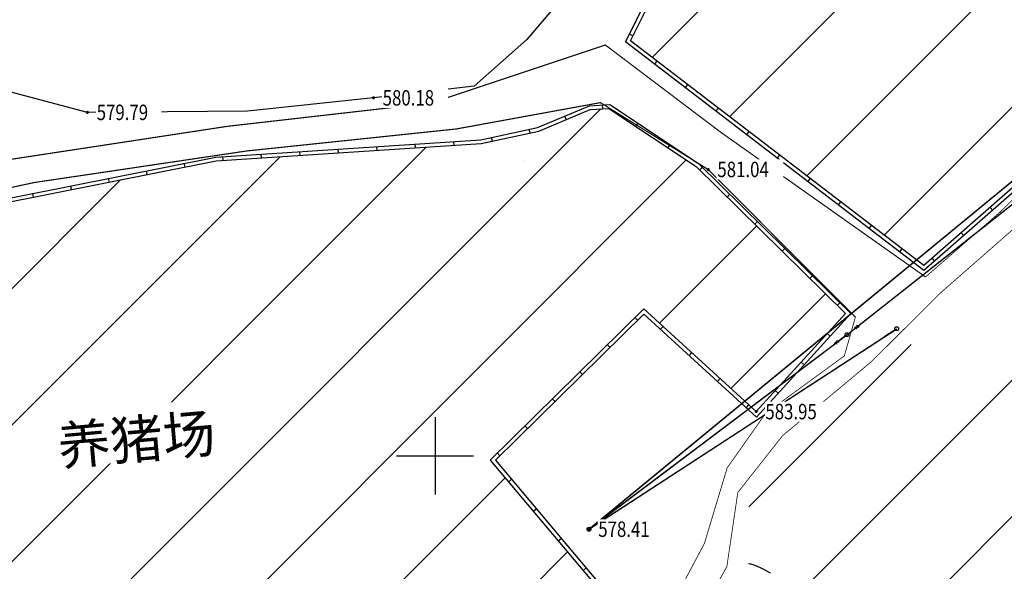
# Model space of a CAD drawing. Extents: x 406327 to 408386, y 4462896 to 4464963.
# Drawn here: x 407747 to 407874, y 4463785 to 4463856 of the extents above; entities that cross this region are included whole.
import ezdxf
from ezdxf.enums import TextEntityAlignment as Align

# ---------------------------------------------------------------- set-up
doc = ezdxf.new("R2010")
doc.units = 0
doc.set_wipeout_variables(frame=1)
doc.linetypes.add('X3', pattern=[5, 4, -1])
doc.layers.get('0').update_dxf_attribs({"linetype": 'CONTINUOUS'})
for name, color, linetype in [('ASSIST', 7, 'CONTINUOUS'), ('DGX', 2, 'CONTINUOUS'), ('DLSS', 4, 'CONTINUOUS'), ('DMTZ', 3, 'CONTINUOUS'), ('GCD', 1, 'CONTINUOUS'), ('GCD1', 4, 'CONTINUOUS'), ('GXYZ', 2, 'CONTINUOUS'), ('JMD', 6, 'CONTINUOUS'), ('TK', 7, 'CONTINUOUS')]:
    doc.layers.add(name, color=color, linetype=linetype)
doc.styles.add('HZ', font='rs.shx', dxfattribs={"width": 0.8, "bigfont": 'hztxt.shx'})
doc.styles.add('宋体', font='txt')
doc.linetypes.add('442', pattern='A,5,[175,AAA.SHX,S=1,R=90,X=0,Y=0],5', length=10)
pattern_1 = [(45, (6800.43, 0), (-8.838834765, 8.838834765), [])]

# ---------------------------------------------------------------- blocks, each defined once
blk = doc.blocks.new('gc170')
at = {"linetype": 'Continuous'}
blk.add_circle((0, 0), 0.5, dxfattribs=at)
blk = doc.blocks.new('gc013a')
at = {"linetype": 'Continuous'}
blk.add_line((0.5, 0), (4, 0), dxfattribs=at)
at = {"linetype": 'Continuous', "flags": 128}
for points in [[(2.77, 0.35), (3.38, 0), (2.77, -0.35)], [(3.39, 0.35), (4, 0), (3.39, -0.35)]]:
    blk.add_lwpolyline(points, dxfattribs=at)
blk = doc.blocks.new('gc013c')
at = {"linetype": 'Continuous'}
blk.add_line((0.5, 0), (4, 0), dxfattribs=at)
at = {"linetype": 'Continuous', "const_width": 0.15, "flags": 128}
blk.add_lwpolyline([(3.775, 0, 1), (3.925, 0, 1)], format="xyb", close=True, dxfattribs=at)
blk = doc.blocks.new('GC200')
at = {"linetype": 'Continuous', "const_width": 0.2, "flags": 128}
blk.add_lwpolyline([(-0.1, 0, 1), (0.1, 0, 1)], format="xyb", close=True, dxfattribs=at)

msp = doc.modelspace()

# ---------------------------------------------------------------- hatches: boundary and pattern name
at = {"linetype": 'Continuous'}
h = msp.add_hatch(dxfattribs=at)
h.set_pattern_fill('ANSI31', color=253, scale=100, style=0)
h.set_pattern_definition(pattern_1)
h.paths.add_polyline_path([(407841.09, 4463786.91), (407841.09, 4463794.55), (407847.68, 4463801.93), (407865.95, 4463817.72), (407894.39, 4463845.81), (407901.35, 4463848.81), (407963.91, 4463919.34), (407979.6, 4463935.12), (407987.57, 4463940.73), (408025.85, 4463975.83), (408043.65, 4464001.57), (408062.94, 4464036.47), (408078.35, 4464062.16), (408089.08, 4464074.83), (408108.11, 4464103.91), (408112.21, 4464108.02), (408116.83, 4464103.3), (408112.7, 4464094.25), (408106.5, 4464079.8), (408099.61, 4464068.48), (408094.69, 4464053.02), (408097.34, 4464025.27), (408092.51, 4464019.06), (408089.3, 4463984.48), (408072.46, 4463972.02), (408063.5, 4463956.46), (408049.03, 4463949.7), (408043.42, 4463935.12), (408058.01, 4463924.32), (408041.39, 4463896.61), (407938.49, 4463816.83), (407884.9, 4463756.46), (407861.51, 4463769.28), (407850.95, 4463782.85)])
h = msp.add_hatch(dxfattribs=at)
h.set_pattern_fill('ANSI31', color=253, scale=100, style=0)
h.set_pattern_definition(pattern_1)
h.paths.add_polyline_path([(407841.71, 4463885.61), (407819.17, 4463898.63), (407826.17, 4463910.95), (407829.73, 4463908.47), (407832.48, 4463915.59), (407846.69, 4463907.85), (407855.27, 4463922.29), (407838.14, 4463942.88), (407839.06, 4463944.02), (407824.27, 4463951.35), (407826.7, 4463957.56), (407825.67, 4463958.51), (407827.46, 4463961.63), (407804.77, 4463973.24), (407821.39, 4464010.16), (407843.44, 4464054.69), (407973.46, 4463940.13), (407974.22, 4463939.59), (407974.77, 4463939.11), (407972.01, 4463937.05), (407962.31, 4463925.38), (407927.43, 4463950.7), (407918.92, 4463956.7), (407918.79, 4463956.77), (407917.46, 4463954.58), (407917.41, 4463954.49), (407917.38, 4463954.43), (407960.09, 4463922.6), (407929.95, 4463886.87), (407883.68, 4463919.79), (407880.6, 4463914.84), (407902.21, 4463900.36), (407926.43, 4463883.02), (407899.05, 4463854.65), (407892.45, 4463849.75), (407863.76, 4463824.62), (407825.76, 4463853.71)])
h = msp.add_hatch(dxfattribs=at)
h.set_pattern_fill('ANSI31', color=253, scale=100, style=0)
h.set_pattern_definition(pattern_1)
h.paths.add_polyline_path([(407700.68, 4463811.23), (407714.75, 4463826.15), (407717.98, 4463827.2), (407721.87, 4463828.21), (407772.09, 4463838.18), (407806.42, 4463840.41), (407813.87, 4463842.04), (407820.54, 4463844.83), (407822.96, 4463844.95), (407834.26, 4463837.47), (407853.6, 4463818.41), (407842.03, 4463805.72), (407827.49, 4463819.02), (407807.57, 4463799.45), (407827.19, 4463776.18), (407817.9, 4463764.94), (407796.77, 4463744.37), (407776.82, 4463767.87), (407766.29, 4463758.79), (407746.74, 4463781.14), (407717.99, 4463756.82), (407687.53, 4463792.15)])

# ---------------------------------------------------------------- linework, layer by layer
at = {"layer": 'ASSIST', "color": 253, "linetype": 'Continuous', "flags": 128}
for points in [[(407820.38, 4463790.49), (407853.8, 4463815.67), (407895.39, 4463848.45), (407924.67, 4463881.16), (407949.75, 4463910.69), (407976.66, 4463942.39), (408000.34, 4463972.51), (408019.23, 4463997.74), (408048.3, 4464038.18), (408063.68, 4464060.05), (408098.32, 4464107.67), (408106.47, 4464142.97), (408083.33, 4464148.45), (408030.36, 4464159.64), (407981.85, 4464169.6), (407975.5, 4464171.59)], [(407820.38, 4463790.49), (407853.8, 4463815.67), (407895.39, 4463848.45), (407924.67, 4463881.16), (407949.75, 4463910.69), (407976.66, 4463942.39), (408000.34, 4463972.51), (408019.23, 4463997.74), (408048.3, 4464038.18), (408063.68, 4464060.05), (408098.32, 4464107.67), (408106.47, 4464142.97), (408083.33, 4464148.45), (408030.36, 4464159.64), (407981.85, 4464169.6), (407975.5, 4464171.59)], [(407820.38, 4463790.49), (407853.8, 4463815.67), (407895.39, 4463848.45), (407924.67, 4463881.16), (407949.75, 4463910.69), (407976.66, 4463942.39), (408000.34, 4463972.51), (408019.23, 4463997.74), (408048.3, 4464038.18), (408063.68, 4464060.05), (408098.32, 4464107.67), (408106.47, 4464142.97), (408083.33, 4464148.45), (408030.36, 4464159.64), (407981.85, 4464169.6), (407975.5, 4464171.59)], [(407820.38, 4463790.49), (407900.31, 4463856.17), (407926.36, 4463883.75), (407926.92, 4463890.87)], [(407820.38, 4463790.49), (407900.31, 4463856.17), (407926.36, 4463883.75), (407926.92, 4463890.87)], [(407820.38, 4463790.49), (407900.31, 4463856.17), (407926.36, 4463883.75), (407926.92, 4463890.87)], [(407820.38, 4463790.49), (407860.24, 4463816.45)], [(407820.38, 4463790.49), (407860.24, 4463816.45)], [(407820.38, 4463790.49), (407860.24, 4463816.45)]]:
    msp.add_lwpolyline(points, dxfattribs=at)
at = {"layer": 'DGX', "color": 253, "linetype": 'Continuous', "const_width": 0.15, "flags": 128}
msp.add_lwpolyline([(407841.02, 4463786.05), (407841.27, 4463786), (407841.56, 4463785.92), (407841.88, 4463785.81), (407842.22, 4463785.67), (407842.6, 4463785.5), (407843, 4463785.3), (407843.43, 4463785.07), (407843.9, 4463784.8)], dxfattribs=at)
at = {"layer": 'DLSS', "color": 253, "linetype": 'X3', "flags": 128}
for points, const_width, elevation in [([(407820.04, 4463762.4), (407829.42, 4463771.98), (407835.03, 4463779.9), (407838.24, 4463785.65), (407839.66, 4463795.25), (407845.45, 4463802.59), (407856.98, 4463812.2), (407865.89, 4463821.06), (407875.89, 4463829.82), (407887.98, 4463841.76), (407894.24, 4463847.04), (407901.13, 4463849.76), (407910.22, 4463859), (407920.94, 4463870.35), (407932.87, 4463884.36), (407949.71, 4463904.33), (407963.5, 4463920.08), (407977.06, 4463934.32), (407986.89, 4463941.83), (408013.5, 4463966.21), (408024.81, 4463976.63), (408031.5, 4463986.96), (408040.85, 4464001.57), (408045.9, 4464011.45), (408053.55, 4464023.46), (408065.64, 4464043.48), (408073.08, 4464056.79), (408077.44, 4464063.44), (408089.67, 4464077.67), (408102.41, 4464097.97), (408114.39, 4464114.25), (408118.77, 4464122.49), (408118.68, 4464124.39)], 0.1, 585.11), ([(407767.58, 4463939.06), (407757.32, 4463919.14), (407744.06, 4463893.33), (407735.33, 4463874.94), (407726.3, 4463856.08), (407721.75, 4463844.28), (407722.75, 4463841.34), (407730.04, 4463836.83), (407744.65, 4463838.25), (407773.6, 4463842.66), (407799.91, 4463845.66), (407822.5, 4463853.18), (407837.48, 4463841.86), (407863.98, 4463823.15)], 0.15, 577.56), ([(407927.36, 4463883.17), (407917.56, 4463872.15), (407908.2, 4463861.92), (407899.5, 4463854.19), (407892.5, 4463849.21), (407884.52, 4463842.28), (407873.63, 4463831.54), (407863.98, 4463823.15), (407863.98, 4463823.15)], 0.1, 576.92), ([(407927.36, 4463883.17), (407917.56, 4463872.15), (407908.2, 4463861.92), (407899.5, 4463854.19), (407892.5, 4463849.21), (407884.52, 4463842.28), (407873.63, 4463831.54), (407863.98, 4463823.15), (407863.98, 4463823.15)], 0.1, 576.92), ([(407854.83, 4463817.91), (407854.87, 4463817.97), (407835.81, 4463837.07), (407821.87, 4463845.72), (407803.19, 4463842.31), (407776.02, 4463839.46), (407748.49, 4463835.37), (407730.46, 4463831.49), (407715.43, 4463828.34), (407715.43, 4463828.34)], 0.15, 585.44), ([(407854.87, 4463817.88), (407853.46, 4463812.93), (407843.27, 4463805.5), (407838.28, 4463798.43), (407835.32, 4463788.62), (407832.26, 4463782.87), (407826.4, 4463775.12), (407817.9, 4463764.94)], 0.1, 576.92), ([(407854.87, 4463817.88), (407853.46, 4463812.93), (407843.27, 4463805.5), (407838.28, 4463798.43), (407835.32, 4463788.62), (407832.26, 4463782.87), (407826.4, 4463775.12), (407817.9, 4463764.94)], 0.1, 576.92)]:
    msp.add_lwpolyline(points, dxfattribs=dict(at, const_width=const_width, elevation=elevation))
at = {"layer": 'DMTZ', "color": 253, "linetype": '442', "elevation": 580.53, "flags": 128}
msp.add_lwpolyline([(407812.65, 4463869.17), (407820.53, 4463863.57), (407812.32, 4463853.88), (407805.49, 4463847.85), (407792.45, 4463846.34), (407776.12, 4463844.6), (407755.4, 4463844.46), (407730.18, 4463851.15), (407739.96, 4463872.74), (407745.69, 4463885.75), (407763.24, 4463881.42), (407784.46, 4463876.07), (407812.65, 4463869.17)], close=True, dxfattribs=at)
at = {"layer": 'GXYZ', "color": 253, "linetype": 'Continuous'}
for p, q in [((407821.93, 4463791.76), (407898.76, 4463854.9)), ((407821.93, 4463791.76), (407898.76, 4463854.9)), ((407821.93, 4463791.76), (407898.76, 4463854.9)), ((407855.37, 4463816.91), (407893.81, 4463847.21)), ((407855.37, 4463816.91), (407893.81, 4463847.21)), ((407855.37, 4463816.91), (407893.81, 4463847.21)), ((407822.06, 4463791.58), (407858.57, 4463815.36)), ((407822.06, 4463791.58), (407858.57, 4463815.36)), ((407822.06, 4463791.58), (407858.57, 4463815.36)), ((407821.98, 4463791.69), (407852.2, 4463814.47)), ((407821.98, 4463791.69), (407852.2, 4463814.47)), ((407821.98, 4463791.69), (407852.2, 4463814.47)), ((407821.98, 4463791.69), (407852.2, 4463814.47)), ((407821.98, 4463791.69), (407852.2, 4463814.47)), ((407821.98, 4463791.69), (407852.2, 4463814.47))]:
    msp.add_line(p, q, dxfattribs=at)
at = {"layer": 'JMD', "color": 253, "linetype": 'Continuous'}
for p, q in [((407826.08, 4463854.35), (407825.63, 4463854.58)), ((407826.08, 4463854.35), (407825.63, 4463854.58)), ((407829.16, 4463851.11), (407828.86, 4463850.71)), ((407829.16, 4463851.11), (407828.86, 4463850.71)), ((407833.13, 4463848.07), (407832.83, 4463847.67)), ((407833.13, 4463848.07), (407832.83, 4463847.67)), ((407822.16, 4463844.91), (407822.14, 4463845.41)), ((407817.42, 4463843.53), (407817.23, 4463843.99)), ((407837.1, 4463845.03), (407836.8, 4463844.63)), ((407837.1, 4463845.03), (407836.8, 4463844.63)), ((407826.46, 4463842.63), (407826.74, 4463843.05)), ((407812.75, 4463841.8), (407812.64, 4463842.29)), ((407841.07, 4463841.99), (407840.77, 4463841.59)), ((407841.07, 4463841.99), (407840.77, 4463841.59)), ((407797.92, 4463839.86), (407797.88, 4463840.36)), ((407802.91, 4463840.18), (407802.87, 4463840.68)), ((407807.86, 4463840.73), (407807.76, 4463841.22)), ((407830.63, 4463839.87), (407830.91, 4463840.29)), ((407777.96, 4463838.56), (407777.93, 4463839.06)), ((407782.95, 4463838.89), (407782.91, 4463839.39)), ((407787.94, 4463839.21), (407787.9, 4463839.71)), ((407792.93, 4463839.54), (407792.89, 4463840.03)), ((407845.04, 4463838.95), (407844.74, 4463838.55)), ((407845.04, 4463838.95), (407844.74, 4463838.55)), ((407768.05, 4463837.38), (407767.95, 4463837.87)), ((407772.97, 4463838.24), (407772.94, 4463838.74)), ((407763.14, 4463836.41), (407763.05, 4463836.9)), ((407834.72, 4463837.01), (407835.07, 4463837.37)), ((407758.24, 4463835.43), (407758.14, 4463835.92)), ((407849.01, 4463835.91), (407848.71, 4463835.51)), ((407849.01, 4463835.91), (407848.71, 4463835.51)), ((407748.43, 4463833.49), (407748.33, 4463833.98)), ((407753.34, 4463834.46), (407753.24, 4463834.95)), ((407838.28, 4463833.5), (407838.64, 4463833.86)), ((407852.98, 4463832.87), (407852.68, 4463832.47)), ((407852.98, 4463832.87), (407852.68, 4463832.47)), ((407872.35, 4463832.14), (407872.68, 4463831.77)), ((407872.35, 4463832.14), (407872.68, 4463831.77)), ((407841.85, 4463829.99), (407842.2, 4463830.35)), ((407856.95, 4463829.83), (407856.65, 4463829.43)), ((407856.95, 4463829.83), (407856.65, 4463829.43)), ((407868.59, 4463828.85), (407868.92, 4463828.47)), ((407868.59, 4463828.85), (407868.92, 4463828.47)), ((407845.41, 4463826.48), (407845.76, 4463826.84)), ((407860.92, 4463826.79), (407860.62, 4463826.39)), ((407860.92, 4463826.79), (407860.62, 4463826.39)), ((407864.83, 4463825.56), (407865.16, 4463825.18)), ((407864.83, 4463825.56), (407865.16, 4463825.18)), ((407848.97, 4463822.97), (407849.32, 4463823.33)), ((407852.53, 4463819.46), (407852.88, 4463819.82)), ((407826.33, 4463817.89), (407826.69, 4463817.53)), ((407829.99, 4463816.73), (407829.65, 4463816.37)), ((407851.24, 4463815.82), (407851.61, 4463815.49)), ((407822.77, 4463814.38), (407823.12, 4463814.03)), ((407833.68, 4463813.36), (407833.34, 4463812.99)), ((407847.88, 4463812.13), (407848.24, 4463811.79)), ((407819.2, 4463810.88), (407819.55, 4463810.52)), ((407837.36, 4463809.99), (407837.03, 4463809.62)), ((407844.51, 4463808.43), (407844.88, 4463808.1)), ((407815.63, 4463807.38), (407815.98, 4463807.02)), ((407841.05, 4463806.61), (407840.72, 4463806.24)), ((407812.07, 4463803.87), (407812.42, 4463803.51)), ((407808.5, 4463800.37), (407808.85, 4463800.01)), ((407809.95, 4463796.63), (407810.33, 4463796.95)), ((407813.17, 4463792.81), (407813.55, 4463793.13)), ((407816.39, 4463788.98), (407816.78, 4463789.31)), ((407819.62, 4463785.16), (407820, 4463785.48))]:
    msp.add_line(p, q, dxfattribs=at)
at = {"layer": 'JMD', "color": 253, "linetype": 'Continuous', "elevation": 581.48, "flags": 128}
for points in [[(407892.76, 4463849.36), (407863.78, 4463823.97), (407825.13, 4463853.57), (407841.05, 4463885.41), (407818.49, 4463898.44), (407826, 4463911.67), (407829.49, 4463909.24), (407832.22, 4463916.31), (407846.5, 4463908.52), (407854.66, 4463922.25), (407837.49, 4463942.87), (407838.28, 4463943.85), (407823.64, 4463951.1), (407826.11, 4463957.42), (407825.04, 4463958.41), (407826.77, 4463961.42), (407804.12, 4463973.02), (407820.94, 4464010.37), (407843.28, 4464055.5), (407973.77, 4463940.52)], [(407892.76, 4463849.36), (407863.78, 4463823.97), (407825.13, 4463853.57), (407841.05, 4463885.41), (407818.49, 4463898.44), (407826, 4463911.67), (407829.49, 4463909.24), (407832.22, 4463916.31), (407846.5, 4463908.52), (407854.66, 4463922.25), (407837.49, 4463942.87), (407838.28, 4463943.85), (407823.64, 4463951.1), (407826.11, 4463957.42), (407825.04, 4463958.41), (407826.77, 4463961.42), (407804.12, 4463973.02), (407820.94, 4464010.37), (407843.28, 4464055.5), (407973.77, 4463940.52)], [(407892.45, 4463849.75), (407863.76, 4463824.62), (407825.76, 4463853.71), (407841.71, 4463885.61)], [(407892.45, 4463849.75), (407863.76, 4463824.62), (407825.76, 4463853.71), (407841.71, 4463885.61)]]:
    msp.add_lwpolyline(points, dxfattribs=at)
at = {"layer": 'JMD', "color": 253, "linetype": 'Continuous', "flags": 128}
for points in [[(407700.29, 4463811.55), (407714.48, 4463826.59), (407717.84, 4463827.68), (407721.76, 4463828.7), (407772.02, 4463838.68), (407806.35, 4463840.91), (407813.72, 4463842.52), (407820.43, 4463845.32), (407823.1, 4463845.46), (407834.57, 4463837.86), (407854.29, 4463818.43), (407842.07, 4463805.01), (407827.5, 4463818.33), (407808.25, 4463799.42), (407827.84, 4463776.18), (407818.26, 4463764.6), (407796.74, 4463743.64), (407776.77, 4463767.16), (407766.24, 4463758.09), (407746.68, 4463780.44), (407717.93, 4463756.12), (407686.9, 4463792.12)], [(407700.68, 4463811.23), (407714.75, 4463826.15), (407717.98, 4463827.2), (407721.87, 4463828.21), (407772.09, 4463838.18), (407806.42, 4463840.41), (407813.87, 4463842.04), (407820.54, 4463844.83), (407822.96, 4463844.95), (407834.26, 4463837.47), (407853.6, 4463818.41), (407842.03, 4463805.72), (407827.49, 4463819.02), (407807.57, 4463799.45), (407827.19, 4463776.18), (407817.9, 4463764.94), (407796.77, 4463744.37), (407776.82, 4463767.87), (407766.29, 4463758.79), (407746.74, 4463781.14), (407717.99, 4463756.82), (407687.53, 4463792.15)], [(407811.92, 4463838.25), (407811.92, 4463838.25), (407811.92, 4463838.25), (407811.92, 4463838.25)], [(407811.92, 4463838.25), (407811.92, 4463838.25), (407811.92, 4463838.25), (407811.92, 4463838.25)], [(407811.92, 4463838.25), (407811.92, 4463838.25), (407811.92, 4463838.25), (407811.92, 4463838.25)], [(407811.92, 4463838.25), (407811.92, 4463838.25), (407811.92, 4463838.25), (407811.92, 4463838.25)], [(407811.92, 4463838.25), (407811.92, 4463838.25), (407811.92, 4463838.25), (407811.92, 4463838.25)]]:
    msp.add_lwpolyline(points, close=True, dxfattribs=at)
at = {"layer": 'TK', "linetype": 'Continuous'}
for p, q in [((407800.43, 4463805), (407800.43, 4463795)), ((407795.43, 4463800), (407805.43, 4463800))]:
    msp.add_line(p, q, dxfattribs=at)

# ---------------------------------------------------------------- block references
at = {"layer": 'GXYZ', "color": 253, "linetype": 'Continuous', "xscale": 0.5, "yscale": 0.5}
for p in [(407853.8, 4463815.67), (407853.8, 4463815.67), (407853.8, 4463815.67), (407853.8, 4463815.67), (407853.8, 4463815.67), (407853.8, 4463815.67), (407860.24, 4463816.45), (407860.24, 4463816.45), (407860.24, 4463816.45), (407820.38, 4463790.49), (407820.38, 4463790.49), (407820.38, 4463790.49), (407820.38, 4463790.49), (407820.38, 4463790.49), (407820.38, 4463790.49), (407820.38, 4463790.49), (407820.38, 4463790.49), (407820.38, 4463790.49), (407820.38, 4463790.49), (407820.38, 4463790.49), (407820.38, 4463790.49)]:
    msp.add_blockref('gc170', p, dxfattribs=at)
at = {"layer": 'GXYZ', "color": 253, "linetype": 'Continuous', "yscale": 0.5}
for name, p, xscale, rotation in [('gc013a', (407853.8, 4463815.67), 0.4999999999786875, 38.24443645791225), ('gc013a', (407853.8, 4463815.67), 0.4999999999786875, 38.24443645791225), ('gc013a', (407853.8, 4463815.67), 0.4999999999786875, 38.24443645791225), ('gc013a', (407853.8, 4463815.67), 0.4999999999786875, 38.24443645791225), ('gc013a', (407853.8, 4463815.67), 0.4999999999786875, 38.24443645791225), ('gc013a', (407853.8, 4463815.67), 0.4999999999786875, 38.24443645791225), ('gc013c', (407860.24, 4463816.45), 0.5000000000320065, 213.0710299266483), ('gc013c', (407860.24, 4463816.45), 0.5000000000320065, 213.0710299266483), ('gc013c', (407860.24, 4463816.45), 0.5000000000320065, 213.0710299266483), ('gc013a', (407853.8, 4463815.67), 0.5000000000294482, 217.0002601308576), ('gc013a', (407853.8, 4463815.67), 0.5000000000294482, 217.0002601308576), ('gc013a', (407853.8, 4463815.67), 0.5000000000294482, 217.0002601308576), ('gc013a', (407853.8, 4463815.67), 0.5000000000294482, 217.0002601308576), ('gc013a', (407853.8, 4463815.67), 0.5000000000294482, 217.0002601308576), ('gc013a', (407853.8, 4463815.67), 0.5000000000294482, 217.0002601308576), ('gc013a', (407820.38, 4463790.49), 0.5000000000294482, 37.00026013085767), ('gc013a', (407820.38, 4463790.49), 0.5000000000294482, 37.00026013085767), ('gc013a', (407820.38, 4463790.49), 0.5000000000294482, 37.00026013085767), ('gc013a', (407820.38, 4463790.49), 0.5000000000294482, 37.00026013085767), ('gc013a', (407820.38, 4463790.49), 0.5000000000294482, 37.00026013085767), ('gc013a', (407820.38, 4463790.49), 0.5000000000294482, 37.00026013085767), ('gc013c', (407820.38, 4463790.49), 0.5000000000359865, 39.41278145903241), ('gc013c', (407820.38, 4463790.49), 0.5000000000359865, 39.41278145903241), ('gc013c', (407820.38, 4463790.49), 0.5000000000359865, 39.41278145903241), ('gc013c', (407820.38, 4463790.49), 0.5000000000320064, 33.07102992664831), ('gc013c', (407820.38, 4463790.49), 0.5000000000320064, 33.07102992664831), ('gc013c', (407820.38, 4463790.49), 0.5000000000320064, 33.07102992664831)]:
    msp.add_blockref(name, p, dxfattribs=dict(at, xscale=xscale, rotation=rotation))

# ---------------------------------------------------------------- next in the draw order: wipeouts: each hides what was drawn before it
at = {"color": 253, "linetype": 'Continuous'}
for points in [[(407793.58, 4463845.04), (407802.11, 4463845.04), (407802.11, 4463847.64), (407793.58, 4463847.64)], [(407756.53, 4463843.16), (407764.98, 4463843.16), (407764.98, 4463845.76), (407756.53, 4463845.76)], [(407836.94, 4463835.77), (407845.54, 4463835.77), (407845.54, 4463838.37), (407836.94, 4463838.37)], [(407751.08, 4463798.37), (407772.93, 4463800.28), (407772.3, 4463807.44), (407750.45, 4463805.53)], [(407843.16, 4463804.42), (407851.69, 4463804.42), (407851.69, 4463807.02), (407843.16, 4463807.02)], [(407821.51, 4463789.19), (407829.58, 4463789.19), (407829.58, 4463791.79), (407821.51, 4463791.79)]]:
    msp.add_wipeout(points, dxfattribs=at)

# ---------------------------------------------------------------- next in the draw order: block references
at = {"layer": 'GCD1', "color": 253, "linetype": 'Continuous'}
ref = msp.add_blockref('GC200', (407792.45, 4463846.34, 580.18), dxfattribs=at)
ref.add_attrib('height', '580.18', dxfattribs={"layer": 'GCD', "color": 1, "linetype": 'Continuous', "height": 2, "style": 'HZ', "width": 0.8}).set_placement((407793.65, 4463846.34, 580.18), align=Align.MIDDLE_LEFT)
ref = msp.add_blockref('GC200', (407755.4, 4463844.46, 579.79), dxfattribs=at)
ref.add_attrib('height', '579.79', dxfattribs={"layer": 'GCD', "color": 1, "linetype": 'Continuous', "height": 2, "style": 'HZ', "width": 0.8}).set_placement((407756.6, 4463844.46, 579.79), align=Align.MIDDLE_LEFT)
ref = msp.add_blockref('GC200', (407835.81, 4463837.07, 581.04), dxfattribs=at)
ref.add_attrib('height', '581.04', dxfattribs={"layer": 'GCD', "color": 1, "linetype": 'Continuous', "height": 2, "style": 'HZ', "width": 0.8}).set_placement((407837.01, 4463837.07, 581.04), align=Align.MIDDLE_LEFT)
ref = msp.add_blockref('GC200', (407842.03, 4463805.72, 583.95), dxfattribs=at)
ref.add_attrib('height', '583.95', dxfattribs={"layer": 'GCD', "color": 1, "linetype": 'Continuous', "height": 2, "style": 'HZ', "width": 0.8}).set_placement((407843.23, 4463805.72, 583.95), align=Align.MIDDLE_LEFT)
ref = msp.add_blockref('GC200', (407820.38, 4463790.49, 578.41), dxfattribs=at)
ref.add_attrib('height', '578.41', dxfattribs={"layer": 'GCD', "color": 1, "linetype": 'Continuous', "height": 2, "style": 'HZ', "width": 0.8}).set_placement((407821.58, 4463790.49, 578.41), align=Align.MIDDLE_LEFT)

# ---------------------------------------------------------------- next in the draw order: texts
at = {"color": 253, "linetype": 'Continuous', "style": '宋体'}
msp.add_text('养猪场', height=5, rotation=5, dxfattribs=at).set_placement((407761.98, 4463799.63), align=Align.CENTER)

doc.saveas('drawing.dxf')
